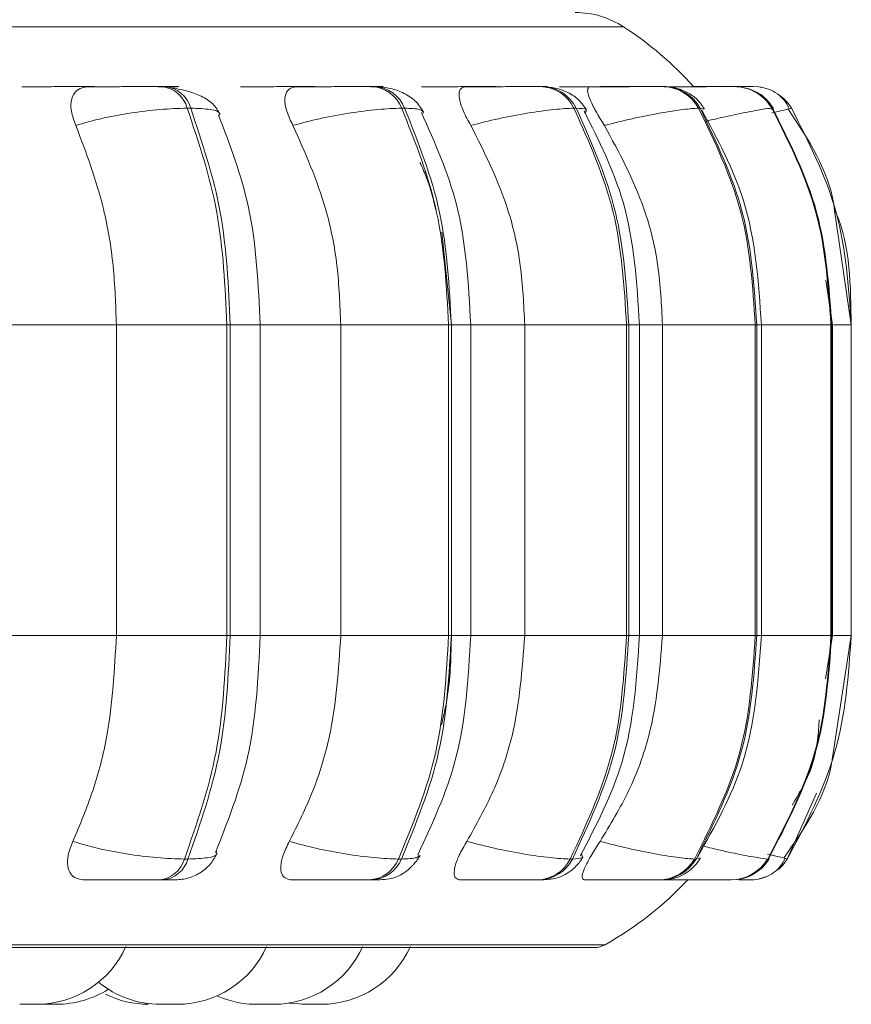
# Model space of a CAD drawing. Units: millimetres. Extents: x 921 to 1334, y 5 to 285.
# Drawn here: x 1084 to 1085, y 89 to 90 of the extents above; entities that cross this region are included whole.
import ezdxf

# ---------------------------------------------------------------- set-up
doc = ezdxf.new("R2010")
doc.units = ezdxf.units.MM

msp = doc.modelspace()

# ---------------------------------------------------------------- linework, layer by layer
at = {"color": 8, "linetype": 'Continuous', "lineweight": 15}
for p, q in [((1080.7754, 89.7454), (1084.4117, 89.7454)), ((1084.276, 89.6779), (1084.2709, 89.6782)), ((1084.5235, 89.6781), (1084.5196, 89.6782)), ((1084.5369, 89.6782), (1084.5367, 89.6782)), ((1084.5019, 89.6527), (1084.4978, 89.6539)), ((1084.5781, 89.6524), (1084.5786, 89.653)), ((1084.5789, 89.6534), (1084.5793, 89.6539)), ((1083.969, 89.4102), (1084.0028, 89.4102)), ((1084.0028, 89.4102), (1084.0934, 89.4102)), ((1084.2179, 89.4102), (1084.2397, 89.4102)), ((1084.2406, 89.4102), (1084.3004, 89.4102)), ((1084.4175, 89.4102), (1084.4296, 89.4102)), ((1084.4296, 89.4102), (1084.4555, 89.4102)), ((1084.5616, 89.4102), (1084.5668, 89.4102)), ((1084.5668, 89.4102), (1084.6451, 89.4102)), ((1084.6459, 89.4102), (1084.647, 89.4102)), ((1084.648, 89.4102), (1084.668, 89.4102)), ((1083.969, 89.0602), (1084.0028, 89.0602)), ((1084.0028, 89.0602), (1084.0934, 89.0602)), ((1084.2179, 89.0602), (1084.2397, 89.0602)), ((1084.2406, 89.0602), (1084.3004, 89.0602)), ((1084.4175, 89.0602), (1084.4296, 89.0602)), ((1084.4296, 89.0602), (1084.4555, 89.0602)), ((1084.5616, 89.0602), (1084.5668, 89.0602)), ((1084.5668, 89.0602), (1084.6451, 89.0602)), ((1084.6459, 89.0602), (1084.647, 89.0602)), ((1084.648, 89.0602), (1084.668, 89.0602)), ((1084.6289, 88.883), (1084.5958, 88.8087)), ((1084.4974, 88.81), (1084.4933, 88.8087)), ((1084.5742, 88.8092), (1084.5747, 88.8087)), ((1080.7962, 88.7122), (1084.3909, 88.7122))]:
    msp.add_line(p, q, dxfattribs=at)
at = {"color": 7, "linetype": 'Continuous', "lineweight": 15}
for p, q in [((1083.8961, 89.6782), (1083.8922, 89.6782)), ((1084.1318, 89.6782), (1084.1285, 89.6782)), ((1084.3207, 89.6782), (1084.3182, 89.6782)), ((1084.4231, 89.6782), (1084.4211, 89.6782)), ((1084.4232, 89.6782), (1084.4213, 89.6782)), ((1084.4571, 89.6782), (1084.4554, 89.6782)), ((1084.5196, 89.6782), (1084.5185, 89.6782)), ((1084.5198, 89.6782), (1084.5187, 89.6782)), ((1084.5369, 89.6782), (1084.5361, 89.6782)), ((1084.5576, 89.6782), (1084.5575, 89.6782)), ((1083.9245, 89.6539), (1083.9206, 89.6539)), ((1084.1653, 89.6539), (1084.162, 89.6539)), ((1084.3584, 89.6539), (1084.3558, 89.6539)), ((1084.4978, 89.6539), (1084.4961, 89.6539)), ((1084.5793, 89.6539), (1084.5786, 89.6539)), ((1084.5786, 89.653), (1084.5789, 89.6534)), ((1084.5968, 89.6529), (1084.6007, 89.6539)), ((1084.668, 89.4102), (1084.6489, 89.5414)), ((1084.2072, 89.5142), (1084.218, 89.4102)), ((1084.6467, 89.4102), (1084.6392, 89.4603)), ((1083.721, 89.4102), (1083.8409, 89.4102)), ((1083.8409, 89.0602), (1083.8409, 89.4102)), ((1083.8409, 89.4102), (1083.9652, 89.4102)), ((1083.9652, 89.0602), (1083.9652, 89.4102)), ((1083.9652, 89.4102), (1083.969, 89.4102)), ((1083.969, 89.4102), (1083.969, 89.0602)), ((1084.0028, 89.0602), (1084.0028, 89.4102)), ((1084.0934, 89.0602), (1084.0934, 89.4102)), ((1084.0934, 89.4102), (1084.2147, 89.4102)), ((1084.2147, 89.0602), (1084.2147, 89.4102)), ((1084.2147, 89.4102), (1084.2179, 89.4102)), ((1084.2179, 89.4102), (1084.2179, 89.0602)), ((1084.2397, 89.0602), (1084.2397, 89.4102)), ((1084.3004, 89.0602), (1084.3004, 89.4102)), ((1084.3004, 89.4102), (1084.415, 89.4102)), ((1084.415, 89.0602), (1084.415, 89.4102)), ((1084.415, 89.4102), (1084.4175, 89.4102)), ((1084.4175, 89.4102), (1084.4175, 89.0602)), ((1084.4296, 89.0602), (1084.4296, 89.4102)), ((1084.4555, 89.0602), (1084.4555, 89.4102)), ((1084.4555, 89.4102), (1084.5599, 89.4102)), ((1084.5599, 89.0602), (1084.5599, 89.4102)), ((1084.5599, 89.4102), (1084.5616, 89.4102)), ((1084.5616, 89.4102), (1084.5616, 89.0602)), ((1084.5668, 89.0602), (1084.5668, 89.4102)), ((1084.6451, 89.0602), (1084.6451, 89.4102)), ((1084.6451, 89.4102), (1084.6459, 89.4102)), ((1084.6459, 89.4102), (1084.6459, 89.0602)), ((1084.647, 89.0602), (1084.647, 89.4102)), ((1084.668, 89.0602), (1084.668, 89.4102)), ((1083.721, 89.0602), (1083.8409, 89.0602)), ((1083.8409, 89.0602), (1083.9652, 89.0602)), ((1083.9652, 89.0602), (1083.969, 89.0602)), ((1084.0934, 89.0602), (1084.2147, 89.0602)), ((1084.2147, 89.0602), (1084.2179, 89.0602)), ((1084.3004, 89.0602), (1084.415, 89.0602)), ((1084.415, 89.0602), (1084.4175, 89.0602)), ((1084.4555, 89.0602), (1084.5599, 89.0602)), ((1084.5599, 89.0602), (1084.5616, 89.0602)), ((1084.6391, 89.0115), (1084.6467, 89.0602)), ((1084.6451, 89.0602), (1084.6459, 89.0602)), ((1084.6468, 88.9228), (1084.668, 89.0602)), ((1083.9175, 88.8087), (1083.9214, 88.8087)), ((1084.1584, 88.8087), (1084.1616, 88.8087)), ((1084.3517, 88.8087), (1084.3542, 88.8087)), ((1084.4916, 88.8087), (1084.4933, 88.8087)), ((1084.5739, 88.8087), (1084.5747, 88.8087)), ((1083.8894, 88.7852), (1083.8933, 88.7852)), ((1084.1252, 88.7852), (1084.1285, 88.7852)), ((1084.3144, 88.7852), (1084.317, 88.7852)), ((1084.4514, 88.7852), (1084.4531, 88.7852)), ((1084.5319, 88.7852), (1084.5327, 88.7852)), ((1080.8086, 88.709), (1084.3786, 88.709)), ((1083.7702, 88.6452), (1083.7717, 88.6452)), ((1084.0028, 88.6452), (1084.0053, 88.6452)), ((1084.0095, 88.6452), (1084.0095, 88.6452)), ((1084.0569, 88.6452), (1084.0601, 88.6452))]:
    msp.add_line(p, q, dxfattribs=at)
at = {"color": 7, "linetype": 'Continuous', "lineweight": 15, "flags": 128}
for points in [[(1084.5666, 89.6775), (1084.564, 89.6778), (1084.5576, 89.6782)], [(1084.0349, 88.6465), (1084.0364, 88.6463), (1084.0522, 88.6452)]]:
    msp.add_lwpolyline(points, dxfattribs=at)
at = {"color": 7, "linetype": 'Continuous', "lineweight": 15}
for centre, radius, start, end in [((1084.3572, 89.6616), 0.1, 56.9487, 90), ((1084.1936, 89.4102), 0.4, 42.1192, 56.9487), ((1083.8884, 89.645), 0.0334, 15.3832, 83.6789), ((1083.8923, 89.645), 0.0334, 15.3821, 83.6918), ((1084.1263, 89.6399), 0.0384, 21.4263, 86.9103), ((1084.1295, 89.6399), 0.0384, 21.4263, 86.9103), ((1084.317, 89.6351), 0.0432, 25.8423, 88.68), ((1084.3195, 89.6351), 0.0432, 25.8423, 88.68), ((1084.4549, 89.6313), 0.047, 28.79, 89.6469), ((1084.4566, 89.6313), 0.047, 28.7931, 89.6438), ((1084.536, 89.6289), 0.0493, 30.4363, 90.1085), ((1084.5368, 89.6289), 0.0493, 30.4333, 90.1046), ((1084.5578, 89.6283), 0.0499, 30.8514, 56.3049), ((1083.8857, 88.818), 0.0331, 276.3491, 343.5759), ((1083.8897, 88.818), 0.0331, 276.3491, 343.5759), ((1084.123, 88.8233), 0.0382, 273.2187, 337.4842), ((1084.1263, 88.8233), 0.0382, 273.2253, 337.468), ((1084.3133, 88.8282), 0.0431, 271.5038, 333.0442), ((1084.3158, 88.8282), 0.043, 271.4893, 333.0588), ((1084.4509, 88.8321), 0.0469, 270.5717, 330.0931), ((1084.4526, 88.8321), 0.0469, 270.564, 330.1008), ((1084.5318, 88.8345), 0.0493, 270.1158, 328.4621), ((1084.5326, 88.8345), 0.0493, 270.1101, 328.4746), ((1084.5535, 88.8351), 0.05, 309.9299, 328.0491), ((1084.1936, 89.0602), 0.4, 299.5599, 316.5675), ((1084.5536, 88.8349), 0.0498, 269.9653, 292.0632), ((1083.7513, 88.7552), 0.11, 270, 335.8523), ((1083.9096, 88.7552), 0.11, 270, 335.8523), ((1084.0177, 88.7552), 0.11, 270, 335.8523), ((1084.0714, 88.7552), 0.11, 270, 335.8523), ((1084.3786, 88.734), 0.025, 270, 299.5599), ((1083.8904, 88.7552), 0.11, 230.7883, 270), ((1083.7732, 88.7552), 0.11, 270, 302.1951), ((1083.8771, 88.7552), 0.11, 243.9153, 270), ((1083.9985, 88.7552), 0.11, 246.1838, 270)]:
    msp.add_arc(centre, radius, start, end, dxfattribs=at)
for points, knots in [([(1083.7346, 89.678), (1083.7394, 89.678), (1083.749, 89.6781), (1083.7669, 89.6781), (1083.7824, 89.6782), (1083.7944, 89.6782), (1083.806, 89.6782), (1083.8126, 89.6782), (1083.8159, 89.6782)], [0, 0, 0, 0, 0.24995, 0.499258, 0.626956, 0.749908, 0.876041, 1, 1, 1, 1]), ([(1083.7952, 89.6345), (1083.7932, 89.6399), (1083.7892, 89.6508), (1083.7896, 89.6647), (1083.795, 89.6738), (1083.8027, 89.6776), (1083.808, 89.6779), (1083.8098, 89.678)], [0, 0, 0, 0, 0.247975, 0.496306, 0.732947, 0.910192, 1, 1, 1, 1]), ([(1083.8098, 89.678), (1083.8149, 89.678), (1083.8251, 89.6781), (1083.8435, 89.6781), (1083.8591, 89.6782), (1083.8711, 89.6782), (1083.8826, 89.6782), (1083.8889, 89.6782), (1083.8921, 89.6782)], [0, 0, 0, 0, 0.249909, 0.499235, 0.626632, 0.749869, 0.875928, 1, 1, 1, 1]), ([(1083.888, 89.678), (1083.8934, 89.678), (1083.9042, 89.6781), (1083.9108, 89.6781), (1083.9115, 89.6782), (1083.9092, 89.6782), (1083.9043, 89.6782), (1083.8987, 89.6782), (1083.896, 89.6782)], [0, 0, 0, 0, 0.249926, 0.499264, 0.62694, 0.74987, 0.876073, 1, 1, 1, 1]), ([(1083.9805, 89.678), (1083.9863, 89.678), (1083.9979, 89.6781), (1084.0173, 89.6781), (1084.0332, 89.6782), (1084.0449, 89.6782), (1084.0559, 89.6782), (1084.0616, 89.6782), (1084.0644, 89.6782)], [0, 0, 0, 0, 0.24994, 0.499272, 0.626944, 0.749933, 0.876076, 1, 1, 1, 1]), ([(1084.0395, 89.6345), (1084.0369, 89.6399), (1084.0318, 89.6508), (1084.0297, 89.6647), (1084.0326, 89.6738), (1084.0383, 89.6776), (1084.0427, 89.6779), (1084.0441, 89.678)], [0, 0, 0, 0, 0.247971, 0.496326, 0.732903, 0.910112, 1, 1, 1, 1]), ([(1084.0441, 89.678), (1084.0502, 89.678), (1084.0624, 89.6781), (1084.0821, 89.6781), (1084.0979, 89.6782), (1084.1095, 89.6782), (1084.1202, 89.6782), (1084.1256, 89.6782), (1084.1283, 89.6782)], [0, 0, 0, 0, 0.249967, 0.499288, 0.626636, 0.74991, 0.875927, 1, 1, 1, 1]), ([(1084.127, 89.6781), (1084.1314, 89.6781), (1084.1382, 89.6781), (1084.1415, 89.6782), (1084.1412, 89.6782), (1084.1383, 89.6782), (1084.1338, 89.6782), (1084.1316, 89.6782)], [0, 0, 0, 0, 0.332422, 0.5026, 0.666533, 0.834776, 1, 1, 1, 1]), ([(1084.1865, 89.6498), (1084.1837, 89.6542), (1084.1784, 89.6626), (1084.164, 89.6716), (1084.148, 89.6772), (1084.1369, 89.6779), (1084.1318, 89.6782)], [0, 0, 0, 0, 0.284117, 0.549331, 0.78838, 1, 1, 1, 1]), ([(1084.1842, 89.678), (1084.1909, 89.678), (1084.2042, 89.6781), (1084.2244, 89.6781), (1084.2402, 89.6782), (1084.2513, 89.6782), (1084.2612, 89.6782), (1084.2659, 89.6782), (1084.2682, 89.6782)], [0, 0, 0, 0, 0.249955, 0.499274, 0.626955, 0.74987, 0.876087, 1, 1, 1, 1]), ([(1084.2398, 89.6345), (1084.2368, 89.6399), (1084.2308, 89.6508), (1084.2262, 89.6647), (1084.2264, 89.6738), (1084.2299, 89.6776), (1084.2333, 89.6779), (1084.2344, 89.678)], [0, 0, 0, 0, 0.247971, 0.496281, 0.732882, 0.910144, 1, 1, 1, 1]), ([(1084.2344, 89.678), (1084.2413, 89.678), (1084.255, 89.6781), (1084.2754, 89.6781), (1084.291, 89.6782), (1084.3019, 89.6782), (1084.3115, 89.6782), (1084.3158, 89.6782), (1084.318, 89.6782)], [0, 0, 0, 0, 0.249971, 0.499274, 0.626655, 0.749895, 0.875898, 1, 1, 1, 1]), ([(1084.3213, 89.6782), (1084.3223, 89.6782), (1084.3249, 89.6782), (1084.3262, 89.6782), (1084.3254, 89.6782), (1084.3221, 89.6782), (1084.3205, 89.6782)], [0, 0, 0, 0, 0.168228, 0.442485, 0.72366, 1, 1, 1, 1]), ([(1084.3701, 89.6517), (1084.3674, 89.6557), (1084.3623, 89.6634), (1084.3496, 89.6718), (1084.3353, 89.6772), (1084.3254, 89.6779), (1084.3207, 89.6782)], [0, 0, 0, 0, 0.273074, 0.534297, 0.777416, 1, 1, 1, 1]), ([(1084.3395, 89.678), (1084.3469, 89.678), (1084.3615, 89.6781), (1084.382, 89.6781), (1084.3971, 89.6782), (1084.4074, 89.6782), (1084.416, 89.6782), (1084.4194, 89.6782), (1084.4211, 89.6782)], [0, 0, 0, 0, 0.249943, 0.499238, 0.626927, 0.749902, 0.876068, 1, 1, 1, 1]), ([(1084.3901, 89.6345), (1084.3868, 89.6399), (1084.38, 89.6508), (1084.3731, 89.6647), (1084.3706, 89.6738), (1084.3719, 89.6776), (1084.3741, 89.6779), (1084.3748, 89.678)], [0, 0, 0, 0, 0.247976, 0.496312, 0.732933, 0.910157, 1, 1, 1, 1]), ([(1084.3748, 89.678), (1084.3823, 89.678), (1084.3972, 89.6781), (1084.4176, 89.6781), (1084.4325, 89.6782), (1084.4424, 89.6782), (1084.4506, 89.6782), (1084.4537, 89.6782), (1084.4552, 89.6782)], [0, 0, 0, 0, 0.249981, 0.49931, 0.626645, 0.749909, 0.875921, 1, 1, 1, 1]), ([(1084.4563, 89.6782), (1084.4569, 89.6782), (1084.459, 89.6782), (1084.4597, 89.6782), (1084.4578, 89.6782), (1084.4569, 89.6782)], [0, 0, 0, 0, 0.197604, 0.60229, 1, 1, 1, 1]), ([(1084.5028, 89.653), (1084.5002, 89.6567), (1084.4952, 89.664), (1084.4837, 89.672), (1084.4707, 89.6773), (1084.4615, 89.6779), (1084.4571, 89.6782)], [0, 0, 0, 0, 0.259808, 0.517126, 0.765699, 1, 1, 1, 1]), ([(1084.4574, 89.678), (1084.46, 89.678), (1084.4704, 89.6781), (1084.4852, 89.6781), (1084.4993, 89.6782), (1084.5083, 89.6782), (1084.5153, 89.6782), (1084.5175, 89.6782), (1084.5185, 89.6782)], [0, 0, 0, 0, 0.100816, 0.399726, 0.552773, 0.700207, 0.851426, 1, 1, 1, 1]), ([(1084.4611, 89.678), (1084.4689, 89.678), (1084.4846, 89.6781), (1084.5044, 89.6781), (1084.5181, 89.6782), (1084.5267, 89.6782), (1084.5333, 89.6782), (1084.535, 89.6782), (1084.5359, 89.6782)], [0, 0, 0, 0, 0.249987, 0.499298, 0.62667, 0.749882, 0.875935, 1, 1, 1, 1]), ([(1084.5531, 89.6782), (1084.554, 89.6782), (1084.5567, 89.6782), (1084.5572, 89.6782), (1084.5575, 89.6782)], [0, 0, 0, 0, 0.337301, 1, 1, 1, 1]), ([(1084.5982, 89.6532), (1084.5966, 89.6564), (1084.5934, 89.6628), (1084.5852, 89.6702), (1084.5753, 89.6757), (1084.5677, 89.6771), (1084.5639, 89.6779)], [0, 0, 0, 0, 0.256908, 0.512319, 0.761472, 1, 1, 1, 1]), ([(1083.9575, 89.6473), (1083.9552, 89.6512), (1083.9507, 89.659), (1083.9373, 89.6674), (1083.9217, 89.6734), (1083.9099, 89.6756), (1083.9044, 89.6767)], [0, 0, 0, 0, 0.281245, 0.545162, 0.785817, 1, 1, 1, 1]), ([(1084.5804, 89.6537), (1084.5779, 89.6572), (1084.5729, 89.6642), (1084.5645, 89.6709), (1084.5587, 89.6731), (1084.557, 89.6737)], [0, 0, 0, 0, 0.412535, 0.834893, 1, 1, 1, 1]), ([(1083.7952, 89.6345), (1083.8043, 89.6371), (1083.8228, 89.6425), (1083.8562, 89.6487), (1083.8913, 89.653), (1083.9107, 89.6536), (1083.9206, 89.6539)], [0, 0, 0, 0, 0.236582, 0.482315, 0.737977, 1, 1, 1, 1]), ([(1083.9652, 89.4102), (1083.9632, 89.4531), (1083.9593, 89.5389), (1083.9335, 89.6156), (1083.9206, 89.6539)], [0, 0, 0, 0, 0.500001, 1, 1, 1, 1]), ([(1083.9245, 89.6539), (1083.9374, 89.6156), (1083.9632, 89.5389), (1083.9671, 89.4531), (1083.969, 89.4102)], [0, 0, 0, 0, 0.499995, 1, 1, 1, 1]), ([(1084.0028, 89.4102), (1084.0007, 89.4551), (1083.9967, 89.5389), (1083.9688, 89.6125), (1083.9558, 89.6466)], [0, 0, 0, 0, 0.536661, 1, 1, 1, 1]), ([(1084.0395, 89.6345), (1084.0494, 89.6371), (1084.0694, 89.6425), (1084.1032, 89.6487), (1084.1368, 89.653), (1084.1535, 89.6536), (1084.162, 89.6539)], [0, 0, 0, 0, 0.236577, 0.482306, 0.738005, 1, 1, 1, 1]), ([(1084.2147, 89.4102), (1084.2124, 89.4531), (1084.2078, 89.5389), (1084.1773, 89.6156), (1084.162, 89.6539)], [0, 0, 0, 0, 0.500006, 1, 1, 1, 1]), ([(1084.1653, 89.6539), (1084.1806, 89.6156), (1084.211, 89.5389), (1084.2156, 89.4531), (1084.2179, 89.4102)], [0, 0, 0, 0, 0.500003, 1, 1, 1, 1]), ([(1084.2397, 89.4102), (1084.2371, 89.4563), (1084.2324, 89.541), (1084.1993, 89.6153), (1084.1842, 89.6491)], [0, 0, 0, 0, 0.544767, 1, 1, 1, 1]), ([(1084.2398, 89.6345), (1084.2502, 89.6371), (1084.2713, 89.6425), (1084.3043, 89.6487), (1084.3354, 89.653), (1084.349, 89.6536), (1084.3558, 89.6539)], [0, 0, 0, 0, 0.236583, 0.482303, 0.738005, 1, 1, 1, 1]), ([(1084.415, 89.4102), (1084.4124, 89.4531), (1084.4072, 89.5389), (1084.373, 89.6156), (1084.3558, 89.6539)], [0, 0, 0, 0, 0.500001, 1, 1, 1, 1]), ([(1084.3584, 89.6539), (1084.3755, 89.6156), (1084.4097, 89.5389), (1084.4149, 89.4531), (1084.4175, 89.4102)], [0, 0, 0, 0, 0.500002, 1, 1, 1, 1]), ([(1084.4296, 89.4102), (1084.4267, 89.4573), (1084.4214, 89.5427), (1084.384, 89.6173), (1084.3672, 89.6508)], [0, 0, 0, 0, 0.551459, 1, 1, 1, 1]), ([(1084.3901, 89.6345), (1084.4007, 89.6371), (1084.4221, 89.6425), (1084.4534, 89.6487), (1084.4811, 89.653), (1084.4911, 89.6536), (1084.4961, 89.6539)], [0, 0, 0, 0, 0.236579, 0.482289, 0.738001, 1, 1, 1, 1]), ([(1084.5599, 89.4102), (1084.5571, 89.4531), (1084.5515, 89.5389), (1084.5146, 89.6156), (1084.4961, 89.6539)], [0, 0, 0, 0, 0.500002, 1, 1, 1, 1]), ([(1084.4978, 89.6539), (1084.5162, 89.6156), (1084.5532, 89.5389), (1084.5588, 89.4531), (1084.5616, 89.4102)], [0, 0, 0, 0, 0.500001, 1, 1, 1, 1]), ([(1084.5668, 89.4102), (1084.5636, 89.458), (1084.5579, 89.5439), (1084.5176, 89.6185), (1084.4998, 89.6516)], [0, 0, 0, 0, 0.556719, 1, 1, 1, 1]), ([(1084.6451, 89.4102), (1084.6422, 89.4531), (1084.6363, 89.5389), (1084.5978, 89.6156), (1084.5786, 89.6539)], [0, 0, 0, 0, 0.5, 1, 1, 1, 1]), ([(1084.5793, 89.6539), (1084.5986, 89.6156), (1084.6371, 89.5389), (1084.643, 89.4531), (1084.6459, 89.4102)], [0, 0, 0, 0, 0.499998, 1, 1, 1, 1]), ([(1084.6489, 89.5414), (1084.6487, 89.5428), (1084.643, 89.5833), (1084.6197, 89.6185), (1084.5973, 89.6524)], [0, 0, 0, 0, 0.036508, 1, 1, 1, 1]), ([(1084.668, 89.4102), (1084.665, 89.4531), (1084.6591, 89.5389), (1084.6202, 89.6156), (1084.6007, 89.6539)], [0, 0, 0, 0, 0.500006, 1, 1, 1, 1]), ([(1083.8409, 89.4102), (1083.8401, 89.4323), (1083.8386, 89.4765), (1083.8257, 89.5541), (1083.8068, 89.6039), (1083.7952, 89.6345)], [0, 0, 0, 0, 0.279112, 0.558227, 1, 1, 1, 1]), ([(1084.0934, 89.4102), (1084.0925, 89.4323), (1084.0908, 89.4765), (1084.0755, 89.5541), (1084.0532, 89.6039), (1084.0395, 89.6345)], [0, 0, 0, 0, 0.279114, 0.558225, 1, 1, 1, 1]), ([(1084.3004, 89.4102), (1084.2994, 89.4323), (1084.2974, 89.4765), (1084.2802, 89.5541), (1084.2552, 89.6039), (1084.2398, 89.6345)], [0, 0, 0, 0, 0.279114, 0.558226, 1, 1, 1, 1]), ([(1084.4555, 89.4102), (1084.4544, 89.4323), (1084.4523, 89.4765), (1084.4337, 89.5541), (1084.4067, 89.6039), (1084.3901, 89.6345)], [0, 0, 0, 0, 0.279108, 0.558208, 1, 1, 1, 1]), ([(1084.1825, 89.5929), (1084.185, 89.5875), (1084.1934, 89.5693), (1084.1982, 89.5489), (1084.2015, 89.5345)], [0, 0, 0, 0, 0.293699, 1, 1, 1, 1]), ([(1083.7919, 88.8285), (1083.7998, 88.8472), (1083.8155, 88.8845), (1083.8355, 88.9619), (1083.8388, 89.0221), (1083.8409, 89.0602)], [0, 0, 0, 0, 0.269315, 0.538536, 1, 1, 1, 1]), ([(1083.9175, 88.8087), (1083.9313, 88.8481), (1083.9589, 88.9268), (1083.9631, 89.0157), (1083.9652, 89.0602)], [0, 0, 0, 0, 0.499998, 1, 1, 1, 1]), ([(1083.969, 89.0602), (1083.9669, 89.0157), (1083.9628, 88.9268), (1083.9352, 88.8481), (1083.9214, 88.8087)], [0, 0, 0, 0, 0.499999, 1, 1, 1, 1]), ([(1083.9524, 88.8161), (1083.9662, 88.851), (1083.9962, 88.9266), (1084.0005, 89.0135), (1084.0028, 89.0602)], [0, 0, 0, 0, 0.46249, 1, 1, 1, 1]), ([(1084.0355, 88.8285), (1084.0448, 88.8472), (1084.0635, 88.8845), (1084.0871, 88.9619), (1084.0909, 89.0221), (1084.0934, 89.0602)], [0, 0, 0, 0, 0.269329, 0.538542, 1, 1, 1, 1]), ([(1084.1584, 88.8087), (1084.1746, 88.8481), (1084.2072, 88.9268), (1084.2122, 89.0157), (1084.2147, 89.0602)], [0, 0, 0, 0, 0.499999, 1, 1, 1, 1]), ([(1084.2179, 89.0602), (1084.2154, 89.0157), (1084.2105, 88.9268), (1084.1779, 88.8481), (1084.1616, 88.8087)], [0, 0, 0, 0, 0.500004, 1, 1, 1, 1]), ([(1084.1802, 88.8136), (1084.1963, 88.8482), (1084.2318, 88.9244), (1084.2369, 89.0122), (1084.2397, 89.0602)], [0, 0, 0, 0, 0.454323, 1, 1, 1, 1]), ([(1084.218, 89.0602), (1084.2175, 89.0379), (1084.2167, 89.0039), (1084.2095, 88.9712), (1084.2069, 88.9599)], [0, 0, 0, 0, 0.653469, 1, 1, 1, 1]), ([(1084.2354, 88.8285), (1084.2458, 88.8472), (1084.2668, 88.8845), (1084.2933, 88.9619), (1084.2976, 89.0221), (1084.3004, 89.0602)], [0, 0, 0, 0, 0.26932, 0.538538, 1, 1, 1, 1]), ([(1084.3517, 88.8087), (1084.37, 88.8481), (1084.4066, 88.9268), (1084.4122, 89.0157), (1084.415, 89.0602)], [0, 0, 0, 0, 0.499995, 1, 1, 1, 1]), ([(1084.4175, 89.0602), (1084.4147, 89.0157), (1084.4091, 88.9268), (1084.3725, 88.8481), (1084.3542, 88.8087)], [0, 0, 0, 0, 0.500003, 1, 1, 1, 1]), ([(1084.3628, 88.8119), (1084.3807, 88.8462), (1084.4208, 88.9227), (1084.4265, 89.0112), (1084.4296, 89.0602)], [0, 0, 0, 0, 0.447537, 1, 1, 1, 1]), ([(1084.3853, 88.8285), (1084.3966, 88.8472), (1084.4192, 88.8845), (1084.4478, 88.9619), (1084.4525, 89.0221), (1084.4555, 89.0602)], [0, 0, 0, 0, 0.269324, 0.538537, 1, 1, 1, 1]), ([(1084.4916, 88.8087), (1084.5114, 88.8481), (1084.5509, 88.9268), (1084.5569, 89.0157), (1084.5599, 89.0602)], [0, 0, 0, 0, 0.499994, 1, 1, 1, 1]), ([(1084.5616, 89.0602), (1084.5586, 89.0157), (1084.5525, 88.9268), (1084.513, 88.8481), (1084.4933, 88.8087)], [0, 0, 0, 0, 0.500002, 1, 1, 1, 1]), ([(1084.495, 88.8111), (1084.5142, 88.8451), (1084.5573, 88.9216), (1084.5634, 89.0106), (1084.5668, 89.0602)], [0, 0, 0, 0, 0.443798, 1, 1, 1, 1]), ([(1084.5739, 88.8087), (1084.5945, 88.8481), (1084.6357, 88.9268), (1084.642, 89.0157), (1084.6451, 89.0602)], [0, 0, 0, 0, 0.499996, 1, 1, 1, 1]), ([(1084.6459, 89.0602), (1084.6427, 89.0157), (1084.6365, 88.9268), (1084.5953, 88.8481), (1084.5747, 88.8087)], [0, 0, 0, 0, 0.5, 1, 1, 1, 1]), ([(1084.596, 88.8087), (1084.6168, 88.8481), (1084.6584, 88.9268), (1084.6648, 89.0157), (1084.668, 89.0602)], [0, 0, 0, 0, 0.5, 1, 1, 1, 1]), ([(1084.6013, 88.8692), (1084.6101, 88.884), (1084.6279, 88.9136), (1084.6306, 88.9481), (1084.632, 88.9654)], [0, 0, 0, 0, 0.499329, 1, 1, 1, 1]), ([(1084.5924, 88.8104), (1084.6158, 88.844), (1084.6404, 88.8794), (1084.6465, 88.9208), (1084.6468, 88.9228)], [0, 0, 0, 0, 0.950918, 1, 1, 1, 1]), ([(1083.8055, 88.7852), (1083.8021, 88.7855), (1083.7954, 88.7863), (1083.7889, 88.792), (1083.7855, 88.8007), (1083.7858, 88.8131), (1083.7898, 88.8232), (1083.7919, 88.8285)], [0, 0, 0, 0, 0.174695, 0.348643, 0.538306, 0.755988, 1, 1, 1, 1]), ([(1083.7919, 88.8285), (1083.8009, 88.8258), (1083.8193, 88.8204), (1083.8526, 88.8141), (1083.8879, 88.8096), (1083.9075, 88.809), (1083.9175, 88.8087)], [0, 0, 0, 0, 0.235262, 0.480702, 0.736692, 1, 1, 1, 1]), ([(1084.0391, 88.7852), (1084.0363, 88.7855), (1084.0308, 88.7863), (1084.0265, 88.792), (1084.0254, 88.8007), (1084.0279, 88.8131), (1084.0329, 88.8232), (1084.0355, 88.8285)], [0, 0, 0, 0, 0.174715, 0.34865, 0.538357, 0.755994, 1, 1, 1, 1]), ([(1084.0355, 88.8285), (1084.0453, 88.8258), (1084.0654, 88.8204), (1084.0991, 88.8141), (1084.1329, 88.8096), (1084.1498, 88.809), (1084.1584, 88.8087)], [0, 0, 0, 0, 0.235257, 0.480717, 0.736696, 1, 1, 1, 1]), ([(1084.2287, 88.7852), (1084.2266, 88.7855), (1084.2225, 88.7863), (1084.2206, 88.792), (1084.2217, 88.8007), (1084.2264, 88.8131), (1084.2323, 88.8232), (1084.2354, 88.8285)], [0, 0, 0, 0, 0.174661, 0.348626, 0.538281, 0.755965, 1, 1, 1, 1]), ([(1084.2354, 88.8285), (1084.2457, 88.8258), (1084.2667, 88.8204), (1084.2998, 88.8141), (1084.331, 88.8096), (1084.3448, 88.809), (1084.3517, 88.8087)], [0, 0, 0, 0, 0.235268, 0.480716, 0.736663, 1, 1, 1, 1]), ([(1084.3686, 88.7852), (1084.3673, 88.7855), (1084.3647, 88.7863), (1084.3652, 88.792), (1084.3686, 88.8007), (1084.3753, 88.8131), (1084.3818, 88.8232), (1084.3853, 88.8285)], [0, 0, 0, 0, 0.174675, 0.34864, 0.538283, 0.755991, 1, 1, 1, 1]), ([(1084.3853, 88.8285), (1084.3958, 88.8258), (1084.4172, 88.8204), (1084.4486, 88.8141), (1084.4764, 88.8096), (1084.4865, 88.809), (1084.4916, 88.8087)], [0, 0, 0, 0, 0.235256, 0.480723, 0.736713, 1, 1, 1, 1]), ([(1083.9075, 88.7852), (1083.9125, 88.7856), (1083.9227, 88.7865), (1083.9365, 88.7933), (1083.9477, 88.8031), (1083.9521, 88.8114), (1083.9543, 88.8154)], [0, 0, 0, 0, 0.251625, 0.509571, 0.762235, 1, 1, 1, 1]), ([(1084.1285, 88.7852), (1084.1325, 88.7852), (1084.1407, 88.7854), (1084.15, 88.7866), (1084.1573, 88.7888), (1084.163, 88.7919), (1084.1674, 88.795), (1084.1702, 88.7974), (1084.1729, 88.8), (1084.1763, 88.8035), (1084.1799, 88.8079), (1084.1818, 88.8111), (1084.1827, 88.8128)], [0, 0, 0, 0, 0.169538, 0.344051, 0.502143, 0.625962, 0.676747, 0.722742, 0.766538, 0.810225, 0.901818, 1, 1, 1, 1]), ([(1084.317, 88.7852), (1084.3231, 88.7854), (1084.332, 88.7858), (1084.3409, 88.7886), (1084.3473, 88.7918), (1084.3533, 88.796), (1084.3586, 88.8009), (1084.3628, 88.8059), (1084.3649, 88.8092), (1084.3659, 88.8108)], [0, 0, 0, 0, 0.31787, 0.467783, 0.591838, 0.696331, 0.794387, 0.895311, 1, 1, 1, 1]), ([(1084.4531, 88.7852), (1084.458, 88.7854), (1084.4674, 88.7859), (1084.4776, 88.79), (1084.4856, 88.7953), (1084.4924, 88.8012), (1084.4959, 88.8062), (1084.4982, 88.8095)], [0, 0, 0, 0, 0.286993, 0.550503, 0.665406, 0.77656, 1, 1, 1, 1]), ([(1084.5436, 88.7865), (1084.5442, 88.7865), (1084.5491, 88.7871), (1084.5575, 88.791), (1084.5684, 88.7987), (1084.5733, 88.8055), (1084.5757, 88.8089)], [0, 0, 0, 0, 0.049708, 0.37738, 0.692564, 1, 1, 1, 1]), ([(1084.5643, 88.7863), (1084.5676, 88.7872), (1084.5742, 88.7891), (1084.5825, 88.7944), (1084.5893, 88.8011), (1084.592, 88.8066), (1084.5933, 88.8094)], [0, 0, 0, 0, 0.238374, 0.486523, 0.741595, 1, 1, 1, 1]), ([(1083.8055, 88.7852), (1083.8107, 88.7852), (1083.8209, 88.7852), (1083.8395, 88.7852), (1083.8555, 88.7852), (1083.8678, 88.7852), (1083.8796, 88.7852), (1083.8861, 88.7852), (1083.8894, 88.7852)], [0, 0, 0, 0, 0.250057, 0.499264, 0.626979, 0.749988, 0.876093, 1, 1, 1, 1]), ([(1083.8933, 88.7852), (1083.8961, 88.7852), (1083.9018, 88.7852), (1083.9067, 88.7852), (1083.9084, 88.7852), (1083.9091, 88.7852), (1083.9075, 88.7852), (1083.9075, 88.7852)], [0, 0, 0, 0, 0.246369, 0.497765, 0.741954, 0.996711, 1, 1, 1, 1]), ([(1084.0391, 88.7852), (1084.0452, 88.7852), (1084.0575, 88.7852), (1084.0775, 88.7852), (1084.0938, 88.7852), (1084.1058, 88.7852), (1084.1168, 88.7852), (1084.1224, 88.7852), (1084.1252, 88.7852)], [0, 0, 0, 0, 0.250003, 0.499251, 0.626957, 0.749949, 0.876116, 1, 1, 1, 1]), ([(1084.2287, 88.7852), (1084.2357, 88.7852), (1084.2496, 88.7852), (1084.2704, 88.7852), (1084.2865, 88.7852), (1084.2978, 88.7852), (1084.3078, 88.7852), (1084.3122, 88.7852), (1084.3144, 88.7852)], [0, 0, 0, 0, 0.25007, 0.499267, 0.626985, 0.74997, 0.876115, 1, 1, 1, 1]), ([(1084.3686, 88.7852), (1084.3762, 88.7852), (1084.3914, 88.7852), (1084.4124, 88.7852), (1084.4278, 88.7852), (1084.4381, 88.7852), (1084.4466, 88.7852), (1084.4498, 88.7852), (1084.4514, 88.7852)], [0, 0, 0, 0, 0.250052, 0.499285, 0.626972, 0.749968, 0.876122, 1, 1, 1, 1]), ([(1084.4546, 88.7852), (1084.4626, 88.7852), (1084.4786, 88.7852), (1084.499, 88.7852), (1084.5133, 88.7852), (1084.5223, 88.7852), (1084.5292, 88.7852), (1084.531, 88.7852), (1084.5319, 88.7852)], [0, 0, 0, 0, 0.250038, 0.499261, 0.62695, 0.749985, 0.876117, 1, 1, 1, 1]), ([(1084.484, 88.7852), (1084.4923, 88.7852), (1084.5034, 88.7852), (1084.5132, 88.7852), (1084.5156, 88.7852)], [0, 0, 0, 0, 0.753612, 1, 1, 1, 1]), ([(1084.5415, 88.7852), (1084.5436, 88.7852), (1084.5483, 88.7852), (1084.5529, 88.7852), (1084.5533, 88.7852), (1084.5536, 88.7852)], [0, 0, 0, 0, 0.29021, 0.648365, 1, 1, 1, 1]), ([(1083.7321, 88.6452), (1083.7321, 88.6452), (1083.7321, 88.6452), (1083.7321, 88.6452), (1083.7323, 88.6452), (1083.733, 88.6452), (1083.7347, 88.6452), (1083.7356, 88.6452)], [0, 0, 0, 0, 0.121054, 0.128044, 0.186278, 0.560405, 1, 1, 1, 1]), ([(1083.7356, 88.6452), (1083.7367, 88.6452), (1083.7383, 88.6452), (1083.7408, 88.6452), (1083.7421, 88.6452), (1083.7428, 88.6452), (1083.7429, 88.6452), (1083.7442, 88.6452), (1083.7459, 88.6452), (1083.7479, 88.6452), (1083.7487, 88.6452), (1083.7492, 88.6452), (1083.7492, 88.6452), (1083.7493, 88.6452), (1083.7501, 88.6452), (1083.751, 88.6452), (1083.7514, 88.6452), (1083.7513, 88.6452), (1083.7513, 88.6452)], [0, 0, 0, 0, 0.173759, 0.261403, 0.349154, 0.350027, 0.356121, 0.373403, 0.522835, 0.610907, 0.698507, 0.698897, 0.700277, 0.704415, 0.719149, 0.873482, 0.995552, 1, 1, 1, 1]), ([(1083.754, 88.6452), (1083.754, 88.6452), (1083.754, 88.6452), (1083.7547, 88.6452), (1083.7554, 88.6452), (1083.7559, 88.6452), (1083.7567, 88.6452), (1083.7585, 88.6452), (1083.7608, 88.6452), (1083.7621, 88.6452)], [0, 0, 0, 0, 0.167406, 0.306955, 0.44628, 0.451017, 0.487545, 0.722892, 1, 1, 1, 1]), ([(1083.7612, 88.6452), (1083.7611, 88.6452), (1083.761, 88.6452), (1083.7614, 88.6452), (1083.7621, 88.6452), (1083.7629, 88.6452), (1083.7633, 88.6452)], [0, 0, 0, 0, 0.120992, 0.442472, 0.721974, 1, 1, 1, 1]), ([(1083.7621, 88.6452), (1083.7633, 88.6452), (1083.7652, 88.6452), (1083.7676, 88.6452), (1083.7697, 88.6452), (1083.7716, 88.6452), (1083.7726, 88.6452), (1083.7729, 88.6452), (1083.7731, 88.6452), (1083.773, 88.6452), (1083.773, 88.6452)], [0, 0, 0, 0, 0.226502, 0.34111, 0.455573, 0.656617, 0.815976, 0.879088, 0.911037, 1, 1, 1, 1]), ([(1083.7779, 88.6452), (1083.778, 88.6452), (1083.7781, 88.6452), (1083.7783, 88.6452), (1083.779, 88.6452), (1083.7801, 88.6452), (1083.7802, 88.6452), (1083.7802, 88.6452)], [0, 0, 0, 0, 0.064567, 0.073139, 0.151141, 0.561334, 1, 1, 1, 1]), ([(1083.8904, 88.6452), (1083.8904, 88.6452), (1083.8904, 88.6452), (1083.8907, 88.6452), (1083.8909, 88.6452), (1083.8913, 88.6452), (1083.8925, 88.6452), (1083.8945, 88.6452), (1083.8955, 88.6452)], [0, 0, 0, 0, 0.09862, 0.279511, 0.28601, 0.333055, 0.639664, 1, 1, 1, 1]), ([(1083.8955, 88.6452), (1083.8967, 88.6452), (1083.8985, 88.6452), (1083.901, 88.6452), (1083.9023, 88.6452), (1083.9029, 88.6452), (1083.9031, 88.6452), (1083.9043, 88.6452), (1083.9065, 88.6452), (1083.9087, 88.6452), (1083.9098, 88.6452), (1083.9096, 88.6452), (1083.9095, 88.6452)], [0, 0, 0, 0, 0.190749, 0.287357, 0.383601, 0.384278, 0.39127, 0.410136, 0.574398, 0.76628, 0.957059, 1, 1, 1, 1]), ([(1083.9903, 88.6452), (1083.9903, 88.6452), (1083.9903, 88.6452), (1083.9908, 88.6452), (1083.992, 88.6452), (1083.9938, 88.6452), (1083.9959, 88.6452), (1083.9983, 88.6452), (1084.0008, 88.6452), (1084.0021, 88.6452), (1084.0028, 88.6452)], [0, 0, 0, 0, 0.05524, 0.165525, 0.37273, 0.47787, 0.582742, 0.779958, 0.890432, 1, 1, 1, 1]), ([(1083.9986, 88.6452), (1083.9985, 88.6452), (1083.9984, 88.6452), (1083.9989, 88.6452), (1083.9993, 88.6452), (1083.9998, 88.6452), (1084.0003, 88.6452), (1084.002, 88.6452), (1084.0042, 88.6452), (1084.0054, 88.6452)], [0, 0, 0, 0, 0.082504, 0.23654, 0.390021, 0.395242, 0.435236, 0.694747, 1, 1, 1, 1]), ([(1084.0054, 88.6452), (1084.0066, 88.6452), (1084.0085, 88.6452), (1084.011, 88.6452), (1084.0122, 88.6452), (1084.0128, 88.6452), (1084.0129, 88.6452), (1084.014, 88.6452), (1084.0155, 88.6452), (1084.0166, 88.6452), (1084.0174, 88.6452), (1084.0173, 88.6452), (1084.0174, 88.6452), (1084.0174, 88.6452), (1084.0177, 88.6452), (1084.0176, 88.6452), (1084.0176, 88.6452)], [0, 0, 0, 0, 0.210518, 0.316927, 0.42307, 0.424191, 0.431528, 0.452421, 0.63378, 0.740246, 0.846495, 0.846829, 0.848629, 0.853495, 0.871492, 1, 1, 1, 1]), ([(1084.0495, 88.6452), (1084.0495, 88.6452), (1084.0493, 88.6452), (1084.0498, 88.6452), (1084.0505, 88.6452), (1084.0514, 88.6452), (1084.052, 88.6452), (1084.0522, 88.6452)], [0, 0, 0, 0, 0.106849, 0.391719, 0.639628, 0.905534, 1, 1, 1, 1]), ([(1084.0522, 88.6452), (1084.0522, 88.6452), (1084.0523, 88.6452), (1084.0533, 88.6452), (1084.054, 88.6452), (1084.0545, 88.6452), (1084.0554, 88.6452), (1084.0574, 88.6452), (1084.0597, 88.6452), (1084.0609, 88.6452)], [0, 0, 0, 0, 0.220933, 0.351332, 0.481773, 0.486287, 0.520263, 0.740917, 1, 1, 1, 1]), ([(1084.0609, 88.6452), (1084.0622, 88.6452), (1084.0641, 88.6452), (1084.0665, 88.6452), (1084.0674, 88.6452), (1084.068, 88.6452), (1084.0689, 88.6452), (1084.0702, 88.6452), (1084.0711, 88.6452), (1084.0714, 88.6452), (1084.0714, 88.6452), (1084.0714, 88.6452), (1084.0714, 88.6452), (1084.0714, 88.6452), (1084.0714, 88.6452), (1084.0714, 88.6452)], [0, 0, 0, 0, 0.235648, 0.354478, 0.473284, 0.474633, 0.483111, 0.710906, 0.828922, 0.946841, 0.947028, 0.949084, 0.954333, 0.974582, 1, 1, 1, 1])]:
    msp.add_open_spline(points, degree=3, knots=knots, dxfattribs=at)
at = {"color": 8, "linetype": 'Continuous', "lineweight": 15}
for points, knots in [([(1084.5375, 89.6782), (1084.5401, 89.6782), (1084.5458, 89.6782), (1084.5523, 89.6782), (1084.557, 89.6782), (1084.5574, 89.6782), (1084.5576, 89.6782)], [0, 0, 0, 0, 0.218616, 0.476522, 0.740303, 1, 1, 1, 1]), ([(1084.5375, 89.6782), (1084.5395, 89.6782), (1084.5446, 89.6782), (1084.55, 89.6782), (1084.5523, 89.6782), (1084.5531, 89.6782)], [0, 0, 0, 0, 0.295145, 0.760978, 1, 1, 1, 1]), ([(1083.9563, 89.6451), (1083.9568, 89.6462), (1083.9581, 89.6495), (1083.9484, 89.653), (1083.9326, 89.6536), (1083.9245, 89.6539)], [0, 0, 0, 0, 0.197215, 0.593703, 1, 1, 1, 1]), ([(1084.1866, 89.6483), (1084.1861, 89.6499), (1084.185, 89.6531), (1084.1719, 89.6536), (1084.1653, 89.6539)], [0, 0, 0, 0, 0.493876, 1, 1, 1, 1]), ([(1084.3678, 89.6483), (1084.3694, 89.6499), (1084.3725, 89.6531), (1084.3631, 89.6536), (1084.3584, 89.6539)], [0, 0, 0, 0, 0.493897, 1, 1, 1, 1]), ([(1084.5043, 89.6391), (1084.5084, 89.6401), (1084.5232, 89.6438), (1084.546, 89.6486), (1084.5694, 89.6531), (1084.5755, 89.6536), (1084.5786, 89.6539)], [0, 0, 0, 0, 0.109107, 0.395881, 0.694244, 1, 1, 1, 1]), ([(1084.5787, 89.6485), (1084.5855, 89.6501), (1084.5947, 89.6523), (1084.5964, 89.6528), (1084.5968, 89.6529)], [0, 0, 0, 0, 0.742319, 1, 1, 1, 1]), ([(1084.649, 89.5406), (1084.6496, 89.5393), (1084.667, 89.4989), (1084.6674, 89.4538), (1084.6678, 89.4102)], [0, 0, 0, 0, 0.033226, 1, 1, 1, 1]), ([(1083.953, 88.818), (1083.9536, 88.8168), (1083.9551, 88.8132), (1083.9454, 88.8096), (1083.9295, 88.809), (1083.9214, 88.8087)], [0, 0, 0, 0, 0.206693, 0.597723, 1, 1, 1, 1]), ([(1084.3635, 88.8145), (1084.3651, 88.8128), (1084.3684, 88.8095), (1084.359, 88.809), (1084.3542, 88.8087)], [0, 0, 0, 0, 0.49295, 1, 1, 1, 1]), ([(1084.5009, 88.8234), (1084.5044, 88.8225), (1084.5186, 88.8189), (1084.541, 88.8141), (1084.5646, 88.8096), (1084.5708, 88.809), (1084.5739, 88.8087)], [0, 0, 0, 0, 0.094679, 0.385224, 0.688303, 1, 1, 1, 1]), ([(1084.5738, 88.8142), (1084.5801, 88.8127), (1084.5934, 88.8095), (1084.5951, 88.8089), (1084.596, 88.8087)], [0, 0, 0, 0, 0.478622, 1, 1, 1, 1]), ([(1084.1814, 88.8131), (1084.181, 88.812), (1084.1799, 88.8093), (1084.1685, 88.8089), (1084.1616, 88.8087)], [0, 0, 0, 0, 0.398592, 1, 1, 1, 1])]:
    msp.add_open_spline(points, degree=3, knots=knots, dxfattribs=at)

doc.saveas('drawing.dxf')
